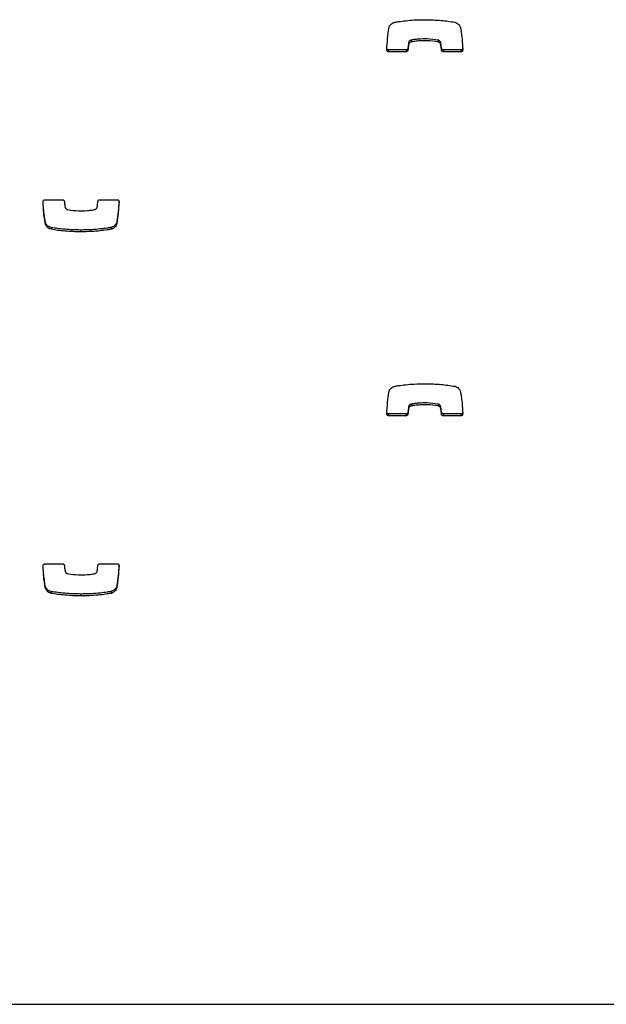
# Model space of a CAD drawing. Units: metres. Extents: x 1697.9 to 1708.1, y 1335.8 to 1359.4.
# Drawn here: x 1700 to 1700.1, y 1335.8 to 1336 of the extents above; entities that cross this region are included whole.
import ezdxf

# ---------------------------------------------------------------- set-up
doc = ezdxf.new("R2010")
doc.units = ezdxf.units.M

msp = doc.modelspace()

# ---------------------------------------------------------------- linework, layer by layer
at = {"color": 7, "linetype": 'Continuous', "lineweight": 25}
for p, q in [((1700.09957, 1335.95253), (1700.09957, 1335.95222)), ((1700.09961, 1335.95254), (1700.09961, 1335.95223)), ((1700.104, 1335.95253), (1700.104, 1335.95223)), ((1700.09589, 1335.95091), (1700.09589, 1335.9506)), ((1700.09875, 1335.95091), (1700.09589, 1335.95091)), ((1700.09875, 1335.95091), (1700.09875, 1335.9506)), ((1700.09906, 1335.95119), (1700.09906, 1335.95089)), ((1700.09916, 1335.9521), (1700.09916, 1335.9518)), ((1700.10439, 1335.95219), (1700.10439, 1335.95188)), ((1700.10454, 1335.95119), (1700.10454, 1335.95089)), ((1700.10486, 1335.95091), (1700.10486, 1335.9506)), ((1700.10772, 1335.95091), (1700.10486, 1335.95091)), ((1700.10772, 1335.95091), (1700.10772, 1335.9506)), ((1700.09875, 1335.9506), (1700.09589, 1335.9506)), ((1700.10772, 1335.9506), (1700.10486, 1335.9506)), ((1700.03958, 1335.92635), (1700.04244, 1335.92635)), ((1700.04855, 1335.92635), (1700.05141, 1335.92635)), ((1700.03969, 1335.92257), (1700.03969, 1335.92227)), ((1700.04057, 1335.9218), (1700.04057, 1335.9215)), ((1700.05041, 1335.9218), (1700.05041, 1335.9215)), ((1700.05041, 1335.9218), (1700.05041, 1335.9215)), ((1700.05137, 1335.92277), (1700.05137, 1335.92247)), ((1700.04546, 1335.92138), (1700.04546, 1335.92108)), ((1700.09957, 1335.89283), (1700.09957, 1335.89253)), ((1700.09961, 1335.89284), (1700.09961, 1335.89254)), ((1700.104, 1335.89284), (1700.104, 1335.89253)), ((1700.09589, 1335.89121), (1700.09589, 1335.89091)), ((1700.09875, 1335.89121), (1700.09589, 1335.89121)), ((1700.09875, 1335.89091), (1700.09589, 1335.89091)), ((1700.09875, 1335.89121), (1700.09875, 1335.89091)), ((1700.09906, 1335.89149), (1700.09906, 1335.89119)), ((1700.09916, 1335.8924), (1700.09916, 1335.8921)), ((1700.10439, 1335.89249), (1700.10439, 1335.89219)), ((1700.10454, 1335.8915), (1700.10454, 1335.8912)), ((1700.10486, 1335.89121), (1700.10486, 1335.89091)), ((1700.10772, 1335.89121), (1700.10486, 1335.89121)), ((1700.10772, 1335.89091), (1700.10486, 1335.89091)), ((1700.10772, 1335.89121), (1700.10772, 1335.89091)), ((1700.03958, 1335.86665), (1700.04244, 1335.86665)), ((1700.04855, 1335.86665), (1700.05141, 1335.86665)), ((1700.03969, 1335.86288), (1700.03969, 1335.86258)), ((1700.04057, 1335.8621), (1700.04057, 1335.8618)), ((1700.05041, 1335.86211), (1700.05041, 1335.8618)), ((1700.05041, 1335.8621), (1700.05041, 1335.8618)), ((1700.05137, 1335.86307), (1700.05137, 1335.86277)), ((1700.04546, 1335.86169), (1700.04546, 1335.86138)), ((1699.49209, 1335.79441), (1700.93709, 1335.79441))]:
    msp.add_line(p, q, dxfattribs=at)
for points, knots in [([(1700.0969, 1335.95545), (1700.0971, 1335.95549), (1700.09768, 1335.95559), (1700.09875, 1335.95572), (1700.1002, 1335.95585), (1700.10126, 1335.95586), (1700.10184, 1335.95587)], [0, 0, 0, 0, 0.12465, 0.357728, 0.647637, 1, 1, 1, 1]), ([(1700.10184, 1335.95587), (1700.10272, 1335.95585), (1700.10436, 1335.95582), (1700.10598, 1335.95557), (1700.10673, 1335.95545)], [0, 0, 0, 0, 0.536221, 1, 1, 1, 1]), ([(1700.09558, 1335.95094), (1700.09562, 1335.95157), (1700.0957, 1335.95275), (1700.09586, 1335.95393), (1700.09593, 1335.95449)], [0, 0, 0, 0, 0.531267, 1, 1, 1, 1]), ([(1700.09593, 1335.95449), (1700.09596, 1335.95461), (1700.09603, 1335.95484), (1700.09625, 1335.95511), (1700.0965, 1335.95529), (1700.09672, 1335.9554), (1700.09685, 1335.95544), (1700.09689, 1335.95545)], [0, 0, 0, 0, 0.263518, 0.499539, 0.711458, 0.906944, 1, 1, 1, 1]), ([(1700.09689, 1335.95545), (1700.09689, 1335.95545), (1700.09689, 1335.95545), (1700.0969, 1335.95545), (1700.0969, 1335.95545)], [0, 0, 0, 0, 0.589488, 1, 1, 1, 1]), ([(1700.10673, 1335.95545), (1700.10685, 1335.95542), (1700.10708, 1335.95534), (1700.10734, 1335.95513), (1700.10752, 1335.95491), (1700.10758, 1335.95475), (1700.10761, 1335.95468)], [0, 0, 0, 0, 0.305836, 0.59146, 0.802801, 1, 1, 1, 1]), ([(1700.10761, 1335.95468), (1700.10765, 1335.95451), (1700.10775, 1335.95408), (1700.10793, 1335.95283), (1700.10799, 1335.95174), (1700.10803, 1335.95093)], [0, 0, 0, 0, 0.135316, 0.357062, 1, 1, 1, 1]), ([(1700.09957, 1335.95253), (1700.09954, 1335.95251), (1700.09945, 1335.95248), (1700.09932, 1335.95239), (1700.09921, 1335.95226), (1700.09918, 1335.95216), (1700.09916, 1335.9521)], [0, 0, 0, 0, 0.18656, 0.465069, 0.717448, 1, 1, 1, 1]), ([(1700.09961, 1335.95254), (1700.0996, 1335.95253), (1700.09959, 1335.95253), (1700.09958, 1335.95253), (1700.09957, 1335.95253)], [0, 0, 0, 0, 0.559519, 1, 1, 1, 1]), ([(1700.104, 1335.95253), (1700.10341, 1335.95261), (1700.10233, 1335.95275), (1700.10099, 1335.95271), (1700.10012, 1335.95262), (1700.09973, 1335.95256), (1700.09961, 1335.95254)], [0, 0, 0, 0, 0.405687, 0.735709, 0.91519, 1, 1, 1, 1]), ([(1700.104, 1335.95223), (1700.10341, 1335.95231), (1700.10233, 1335.95245), (1700.10099, 1335.95241), (1700.10012, 1335.95232), (1700.09973, 1335.95225), (1700.09961, 1335.95223)], [0, 0, 0, 0, 0.405687, 0.735709, 0.91519, 1, 1, 1, 1]), ([(1700.10439, 1335.95219), (1700.10438, 1335.95223), (1700.10434, 1335.95232), (1700.10424, 1335.95242), (1700.10412, 1335.9525), (1700.10404, 1335.95252), (1700.104, 1335.95253)], [0, 0, 0, 0, 0.25294, 0.527841, 0.757279, 1, 1, 1, 1]), ([(1700.09589, 1335.9506), (1700.09584, 1335.95061), (1700.09575, 1335.95062), (1700.09564, 1335.95071), (1700.09558, 1335.95082), (1700.09558, 1335.9509), (1700.09558, 1335.95094)], [0, 0, 0, 0, 0.284082, 0.557918, 0.77472, 1, 1, 1, 1]), ([(1700.09589, 1335.95091), (1700.09584, 1335.95091), (1700.09575, 1335.95093), (1700.09564, 1335.95101), (1700.09561, 1335.95109), (1700.09559, 1335.95112)], [0, 0, 0, 0, 0.3679378, 0.7226058, 1, 1, 1, 1]), ([(1700.09906, 1335.95119), (1700.09905, 1335.95115), (1700.09903, 1335.95106), (1700.09895, 1335.95097), (1700.09885, 1335.95092), (1700.09878, 1335.95091), (1700.09875, 1335.95091)], [0, 0, 0, 0, 0.283213, 0.558095, 0.775663, 1, 1, 1, 1]), ([(1700.09906, 1335.95089), (1700.09905, 1335.95085), (1700.09903, 1335.95076), (1700.09895, 1335.95067), (1700.09885, 1335.95062), (1700.09878, 1335.95061), (1700.09875, 1335.9506)], [0, 0, 0, 0, 0.283214, 0.558096, 0.775665, 1, 1, 1, 1]), ([(1700.09916, 1335.9521), (1700.09914, 1335.95192), (1700.0991, 1335.95162), (1700.09907, 1335.95132), (1700.09906, 1335.95119)], [0, 0, 0, 0, 0.5755395, 1, 1, 1, 1]), ([(1700.09916, 1335.9518), (1700.09914, 1335.95162), (1700.0991, 1335.95132), (1700.09907, 1335.95102), (1700.09906, 1335.95089)], [0, 0, 0, 0, 0.5755395, 1, 1, 1, 1]), ([(1700.09957, 1335.95222), (1700.09954, 1335.95221), (1700.09945, 1335.95217), (1700.09932, 1335.95209), (1700.09921, 1335.95196), (1700.09918, 1335.95185), (1700.09916, 1335.9518)], [0, 0, 0, 0, 0.18656, 0.465069, 0.717448, 1, 1, 1, 1]), ([(1700.09961, 1335.95223), (1700.0996, 1335.95223), (1700.09959, 1335.95223), (1700.09958, 1335.95223), (1700.09957, 1335.95222)], [0, 0, 0, 0, 0.559519, 1, 1, 1, 1]), ([(1700.10439, 1335.95188), (1700.10438, 1335.95193), (1700.10434, 1335.95202), (1700.10424, 1335.95212), (1700.10412, 1335.95219), (1700.10404, 1335.95222), (1700.104, 1335.95223)], [0, 0, 0, 0, 0.25294, 0.527841, 0.757279, 1, 1, 1, 1]), ([(1700.10454, 1335.95119), (1700.10452, 1335.95144), (1700.10449, 1335.95178), (1700.10441, 1335.95211), (1700.10439, 1335.95219)], [0, 0, 0, 0, 0.752932, 1, 1, 1, 1]), ([(1700.10454, 1335.95089), (1700.10452, 1335.95114), (1700.10449, 1335.95148), (1700.10441, 1335.9518), (1700.10439, 1335.95188)], [0, 0, 0, 0, 0.752932, 1, 1, 1, 1]), ([(1700.10486, 1335.95091), (1700.10481, 1335.95091), (1700.10473, 1335.95092), (1700.10463, 1335.951), (1700.10456, 1335.95109), (1700.10455, 1335.95116), (1700.10454, 1335.95119)], [0, 0, 0, 0, 0.283356, 0.558261, 0.775662, 1, 1, 1, 1]), ([(1700.10486, 1335.9506), (1700.10481, 1335.95061), (1700.10473, 1335.95062), (1700.10463, 1335.9507), (1700.10456, 1335.95079), (1700.10455, 1335.95086), (1700.10454, 1335.95089)], [0, 0, 0, 0, 0.2833557, 0.5582612, 0.7756616, 1, 1, 1, 1]), ([(1700.10803, 1335.95123), (1700.10803, 1335.95118), (1700.10802, 1335.95109), (1700.10793, 1335.95098), (1700.10783, 1335.95092), (1700.10776, 1335.95091), (1700.10772, 1335.95091)], [0, 0, 0, 0, 0.283701, 0.557838, 0.774932, 1, 1, 1, 1]), ([(1700.10803, 1335.95093), (1700.10803, 1335.95088), (1700.10802, 1335.95079), (1700.10793, 1335.95068), (1700.10783, 1335.95062), (1700.10776, 1335.95061), (1700.10772, 1335.9506)], [0, 0, 0, 0, 0.283701, 0.557838, 0.774932, 1, 1, 1, 1]), ([(1700.03927, 1335.92602), (1700.03927, 1335.92607), (1700.03928, 1335.92617), (1700.03937, 1335.92627), (1700.03947, 1335.92634), (1700.03955, 1335.92634), (1700.03958, 1335.92635)], [0, 0, 0, 0, 0.283701, 0.557838, 0.774932, 1, 1, 1, 1]), ([(1700.03969, 1335.92227), (1700.03965, 1335.92244), (1700.03955, 1335.92288), (1700.03937, 1335.92413), (1700.03931, 1335.92521), (1700.03927, 1335.92602)], [0, 0, 0, 0, 0.135316, 0.357062, 1, 1, 1, 1]), ([(1700.03969, 1335.92257), (1700.03965, 1335.92274), (1700.03955, 1335.92318), (1700.03938, 1335.92435), (1700.03932, 1335.92537), (1700.03928, 1335.92611)], [0, 0, 0, 0, 0.143693, 0.379167, 1, 1, 1, 1]), ([(1700.04244, 1335.92635), (1700.04249, 1335.92634), (1700.04258, 1335.92633), (1700.04268, 1335.92626), (1700.04274, 1335.92616), (1700.04275, 1335.9261), (1700.04276, 1335.92606)], [0, 0, 0, 0, 0.283356, 0.558261, 0.775662, 1, 1, 1, 1]), ([(1700.04276, 1335.92606), (1700.04278, 1335.92581), (1700.04281, 1335.92548), (1700.04289, 1335.92515), (1700.04291, 1335.92507)], [0, 0, 0, 0, 0.752932, 1, 1, 1, 1]), ([(1700.04291, 1335.92507), (1700.04293, 1335.92503), (1700.04296, 1335.92494), (1700.04306, 1335.92484), (1700.04318, 1335.92476), (1700.04326, 1335.92473), (1700.0433, 1335.92472)], [0, 0, 0, 0, 0.25294, 0.527841, 0.757279, 1, 1, 1, 1]), ([(1700.04773, 1335.92473), (1700.04776, 1335.92474), (1700.04785, 1335.92478), (1700.04798, 1335.92486), (1700.04809, 1335.92499), (1700.04812, 1335.9251), (1700.04814, 1335.92515)], [0, 0, 0, 0, 0.1865597, 0.4650694, 0.7174483, 1, 1, 1, 1]), ([(1700.04814, 1335.92515), (1700.04816, 1335.92533), (1700.0482, 1335.92563), (1700.04823, 1335.92593), (1700.04824, 1335.92606)], [0, 0, 0, 0, 0.575539, 1, 1, 1, 1]), ([(1700.04824, 1335.92606), (1700.04825, 1335.92611), (1700.04827, 1335.92619), (1700.04835, 1335.92628), (1700.04845, 1335.92634), (1700.04852, 1335.92634), (1700.04855, 1335.92635)], [0, 0, 0, 0, 0.283213, 0.558095, 0.775663, 1, 1, 1, 1]), ([(1700.05171, 1335.92613), (1700.05167, 1335.92556), (1700.05159, 1335.92444), (1700.05144, 1335.92332), (1700.05137, 1335.92277)], [0, 0, 0, 0, 0.505244, 1, 1, 1, 1]), ([(1700.05172, 1335.92602), (1700.05168, 1335.92539), (1700.0516, 1335.9242), (1700.05144, 1335.92302), (1700.05137, 1335.92247)], [0, 0, 0, 0, 0.531267, 1, 1, 1, 1]), ([(1700.05141, 1335.92635), (1700.05146, 1335.92634), (1700.05155, 1335.92633), (1700.05166, 1335.92624), (1700.05172, 1335.92613), (1700.05172, 1335.92605), (1700.05172, 1335.92602)], [0, 0, 0, 0, 0.284082, 0.557918, 0.77472, 1, 1, 1, 1]), ([(1700.0433, 1335.92472), (1700.04389, 1335.92464), (1700.04497, 1335.9245), (1700.04632, 1335.92455), (1700.04719, 1335.92463), (1700.04757, 1335.9247), (1700.04769, 1335.92472)], [0, 0, 0, 0, 0.405687, 0.735709, 0.91519, 1, 1, 1, 1]), ([(1700.04769, 1335.92472), (1700.0477, 1335.92472), (1700.04771, 1335.92472), (1700.04772, 1335.92473), (1700.04773, 1335.92473)], [0, 0, 0, 0, 0.559519, 1, 1, 1, 1]), ([(1700.04057, 1335.9218), (1700.04045, 1335.92184), (1700.04022, 1335.92191), (1700.03996, 1335.92212), (1700.03978, 1335.92234), (1700.03972, 1335.9225), (1700.03969, 1335.92257)], [0, 0, 0, 0, 0.305836, 0.59146, 0.802801, 1, 1, 1, 1]), ([(1700.04057, 1335.9215), (1700.04045, 1335.92154), (1700.04022, 1335.92161), (1700.03996, 1335.92182), (1700.03978, 1335.92204), (1700.03972, 1335.9222), (1700.03969, 1335.92227)], [0, 0, 0, 0, 0.305836, 0.59146, 0.802801, 1, 1, 1, 1]), ([(1700.04546, 1335.92138), (1700.04458, 1335.9214), (1700.04294, 1335.92143), (1700.04132, 1335.92168), (1700.04057, 1335.9218)], [0, 0, 0, 0, 0.536221, 1, 1, 1, 1]), ([(1700.05041, 1335.9218), (1700.0502, 1335.92176), (1700.04962, 1335.92166), (1700.04855, 1335.92153), (1700.04711, 1335.92141), (1700.04604, 1335.92139), (1700.04546, 1335.92138)], [0, 0, 0, 0, 0.12465, 0.357728, 0.647637, 1, 1, 1, 1]), ([(1700.05137, 1335.92277), (1700.05134, 1335.92264), (1700.05127, 1335.92241), (1700.05105, 1335.92215), (1700.0508, 1335.92197), (1700.05058, 1335.92186), (1700.05045, 1335.92181), (1700.05041, 1335.9218)], [0, 0, 0, 0, 0.263518, 0.499539, 0.711458, 0.906944, 1, 1, 1, 1]), ([(1700.05137, 1335.92247), (1700.05134, 1335.92234), (1700.05127, 1335.92211), (1700.05105, 1335.92185), (1700.0508, 1335.92166), (1700.05058, 1335.92156), (1700.05045, 1335.92151), (1700.05041, 1335.9215)], [0, 0, 0, 0, 0.263518, 0.499539, 0.711458, 0.906944, 1, 1, 1, 1]), ([(1700.05041, 1335.9218), (1700.05041, 1335.9218), (1700.05041, 1335.9218), (1700.05041, 1335.9218), (1700.05041, 1335.9218)], [0, 0, 0, 0, 0.589488, 1, 1, 1, 1]), ([(1700.04546, 1335.92108), (1700.04458, 1335.9211), (1700.04294, 1335.92113), (1700.04132, 1335.92138), (1700.04057, 1335.9215)], [0, 0, 0, 0, 0.536221, 1, 1, 1, 1]), ([(1700.05041, 1335.9215), (1700.0502, 1335.92146), (1700.04962, 1335.92136), (1700.04855, 1335.92123), (1700.04711, 1335.92111), (1700.04604, 1335.92109), (1700.04546, 1335.92108)], [0, 0, 0, 0, 0.12465, 0.357728, 0.647637, 1, 1, 1, 1]), ([(1700.05041, 1335.9215), (1700.05041, 1335.9215), (1700.05041, 1335.9215), (1700.05041, 1335.9215), (1700.05041, 1335.9215)], [0, 0, 0, 0, 0.589488, 1, 1, 1, 1]), ([(1700.09593, 1335.89479), (1700.09596, 1335.89491), (1700.09603, 1335.89515), (1700.09625, 1335.89541), (1700.0965, 1335.89559), (1700.09672, 1335.8957), (1700.09685, 1335.89574), (1700.09689, 1335.89576)], [0, 0, 0, 0, 0.263518, 0.499539, 0.711458, 0.906944, 1, 1, 1, 1]), ([(1700.09689, 1335.89576), (1700.09689, 1335.89576), (1700.09689, 1335.89576), (1700.0969, 1335.89576), (1700.0969, 1335.89576)], [0, 0, 0, 0, 0.589488, 1, 1, 1, 1]), ([(1700.0969, 1335.89576), (1700.0971, 1335.89579), (1700.09768, 1335.8959), (1700.09875, 1335.89603), (1700.1002, 1335.89615), (1700.10126, 1335.89617), (1700.10184, 1335.89618)], [0, 0, 0, 0, 0.12465, 0.357728, 0.647637, 1, 1, 1, 1]), ([(1700.10184, 1335.89618), (1700.10272, 1335.89616), (1700.10436, 1335.89612), (1700.10598, 1335.89587), (1700.10673, 1335.89576)], [0, 0, 0, 0, 0.536221, 1, 1, 1, 1]), ([(1700.10673, 1335.89576), (1700.10685, 1335.89572), (1700.10708, 1335.89565), (1700.10734, 1335.89544), (1700.10752, 1335.89521), (1700.10758, 1335.89506), (1700.10761, 1335.89498)], [0, 0, 0, 0, 0.305836, 0.59146, 0.802801, 1, 1, 1, 1]), ([(1700.09558, 1335.89124), (1700.09562, 1335.89187), (1700.0957, 1335.89306), (1700.09586, 1335.89424), (1700.09593, 1335.89479)], [0, 0, 0, 0, 0.531267, 1, 1, 1, 1]), ([(1700.10761, 1335.89498), (1700.10765, 1335.89482), (1700.10775, 1335.89438), (1700.10793, 1335.89313), (1700.10799, 1335.89204), (1700.10803, 1335.89123)], [0, 0, 0, 0, 0.135316, 0.357062, 1, 1, 1, 1]), ([(1700.09957, 1335.89283), (1700.09954, 1335.89282), (1700.09945, 1335.89278), (1700.09932, 1335.8927), (1700.09921, 1335.89257), (1700.09918, 1335.89246), (1700.09916, 1335.8924)], [0, 0, 0, 0, 0.18656, 0.465069, 0.717448, 1, 1, 1, 1]), ([(1700.09957, 1335.89253), (1700.09954, 1335.89251), (1700.09945, 1335.89248), (1700.09932, 1335.89239), (1700.09921, 1335.89227), (1700.09918, 1335.89216), (1700.09916, 1335.8921)], [0, 0, 0, 0, 0.18656, 0.465069, 0.717448, 1, 1, 1, 1]), ([(1700.09961, 1335.89284), (1700.0996, 1335.89284), (1700.09959, 1335.89283), (1700.09958, 1335.89283), (1700.09957, 1335.89283)], [0, 0, 0, 0, 0.559519, 1, 1, 1, 1]), ([(1700.09961, 1335.89254), (1700.0996, 1335.89254), (1700.09959, 1335.89253), (1700.09958, 1335.89253), (1700.09957, 1335.89253)], [0, 0, 0, 0, 0.559519, 1, 1, 1, 1]), ([(1700.104, 1335.89284), (1700.10341, 1335.89291), (1700.10233, 1335.89306), (1700.10099, 1335.89301), (1700.10012, 1335.89293), (1700.09973, 1335.89286), (1700.09961, 1335.89284)], [0, 0, 0, 0, 0.405687, 0.735709, 0.91519, 1, 1, 1, 1]), ([(1700.104, 1335.89253), (1700.10341, 1335.89261), (1700.10233, 1335.89276), (1700.10099, 1335.89271), (1700.10012, 1335.89262), (1700.09973, 1335.89256), (1700.09961, 1335.89254)], [0, 0, 0, 0, 0.405687, 0.735709, 0.91519, 1, 1, 1, 1]), ([(1700.10439, 1335.89249), (1700.10438, 1335.89253), (1700.10434, 1335.89262), (1700.10424, 1335.89272), (1700.10412, 1335.8928), (1700.10404, 1335.89282), (1700.104, 1335.89284)], [0, 0, 0, 0, 0.25294, 0.527841, 0.757279, 1, 1, 1, 1]), ([(1700.10439, 1335.89219), (1700.10438, 1335.89223), (1700.10434, 1335.89232), (1700.10424, 1335.89242), (1700.10412, 1335.8925), (1700.10404, 1335.89252), (1700.104, 1335.89253)], [0, 0, 0, 0, 0.25294, 0.527841, 0.757279, 1, 1, 1, 1]), ([(1700.09589, 1335.89091), (1700.09584, 1335.89092), (1700.09575, 1335.89093), (1700.09564, 1335.89102), (1700.09558, 1335.89113), (1700.09558, 1335.8912), (1700.09558, 1335.89124)], [0, 0, 0, 0, 0.284082, 0.557918, 0.77472, 1, 1, 1, 1]), ([(1700.09589, 1335.89121), (1700.09584, 1335.89122), (1700.09575, 1335.89123), (1700.09564, 1335.89132), (1700.09561, 1335.89139), (1700.09559, 1335.89143)], [0, 0, 0, 0, 0.367938, 0.722606, 1, 1, 1, 1]), ([(1700.09906, 1335.89149), (1700.09905, 1335.89145), (1700.09903, 1335.89137), (1700.09895, 1335.89128), (1700.09885, 1335.89122), (1700.09878, 1335.89121), (1700.09875, 1335.89121)], [0, 0, 0, 0, 0.283213, 0.558095, 0.775663, 1, 1, 1, 1]), ([(1700.09906, 1335.89119), (1700.09905, 1335.89115), (1700.09903, 1335.89107), (1700.09895, 1335.89097), (1700.09885, 1335.89092), (1700.09878, 1335.89091), (1700.09875, 1335.89091)], [0, 0, 0, 0, 0.283213, 0.558095, 0.775663, 1, 1, 1, 1]), ([(1700.09916, 1335.8924), (1700.09914, 1335.89223), (1700.0991, 1335.89193), (1700.09907, 1335.89162), (1700.09906, 1335.89149)], [0, 0, 0, 0, 0.575539, 1, 1, 1, 1]), ([(1700.09916, 1335.8921), (1700.09914, 1335.89193), (1700.0991, 1335.89163), (1700.09907, 1335.89132), (1700.09906, 1335.89119)], [0, 0, 0, 0, 0.5755395, 1, 1, 1, 1]), ([(1700.10454, 1335.8915), (1700.10452, 1335.89175), (1700.10449, 1335.89208), (1700.10441, 1335.89241), (1700.10439, 1335.89249)], [0, 0, 0, 0, 0.752932, 1, 1, 1, 1]), ([(1700.10454, 1335.8912), (1700.10452, 1335.89145), (1700.10449, 1335.89178), (1700.10441, 1335.89211), (1700.10439, 1335.89219)], [0, 0, 0, 0, 0.752932, 1, 1, 1, 1]), ([(1700.10486, 1335.89121), (1700.10481, 1335.89122), (1700.10473, 1335.89123), (1700.10463, 1335.8913), (1700.10456, 1335.8914), (1700.10455, 1335.89146), (1700.10454, 1335.8915)], [0, 0, 0, 0, 0.2833557, 0.5582612, 0.7756616, 1, 1, 1, 1]), ([(1700.10486, 1335.89091), (1700.10481, 1335.89091), (1700.10473, 1335.89092), (1700.10463, 1335.891), (1700.10456, 1335.89109), (1700.10455, 1335.89116), (1700.10454, 1335.8912)], [0, 0, 0, 0, 0.2833557, 0.5582612, 0.7756616, 1, 1, 1, 1]), ([(1700.10803, 1335.89153), (1700.10803, 1335.89149), (1700.10802, 1335.89139), (1700.10793, 1335.89129), (1700.10783, 1335.89122), (1700.10776, 1335.89121), (1700.10772, 1335.89121)], [0, 0, 0, 0, 0.283701, 0.557838, 0.774932, 1, 1, 1, 1]), ([(1700.10803, 1335.89123), (1700.10803, 1335.89118), (1700.10802, 1335.89109), (1700.10793, 1335.89098), (1700.10783, 1335.89092), (1700.10776, 1335.89091), (1700.10772, 1335.89091)], [0, 0, 0, 0, 0.283701, 0.557838, 0.774932, 1, 1, 1, 1]), ([(1700.03927, 1335.86633), (1700.03927, 1335.86638), (1700.03928, 1335.86647), (1700.03937, 1335.86658), (1700.03947, 1335.86664), (1700.03955, 1335.86665), (1700.03958, 1335.86665)], [0, 0, 0, 0, 0.283701, 0.557838, 0.774932, 1, 1, 1, 1]), ([(1700.03969, 1335.86258), (1700.03965, 1335.86274), (1700.03955, 1335.86318), (1700.03937, 1335.86443), (1700.03931, 1335.86552), (1700.03927, 1335.86633)], [0, 0, 0, 0, 0.135316, 0.357062, 1, 1, 1, 1]), ([(1700.03969, 1335.86288), (1700.03965, 1335.86304), (1700.03955, 1335.86348), (1700.03938, 1335.86466), (1700.03932, 1335.86567), (1700.03928, 1335.86641)], [0, 0, 0, 0, 0.143693, 0.379167, 1, 1, 1, 1]), ([(1700.04244, 1335.86665), (1700.04249, 1335.86665), (1700.04258, 1335.86664), (1700.04268, 1335.86656), (1700.04274, 1335.86647), (1700.04275, 1335.8664), (1700.04276, 1335.86636)], [0, 0, 0, 0, 0.2833557, 0.5582612, 0.7756616, 1, 1, 1, 1]), ([(1700.04276, 1335.86636), (1700.04278, 1335.86611), (1700.04281, 1335.86578), (1700.04289, 1335.86545), (1700.04291, 1335.86537)], [0, 0, 0, 0, 0.752932, 1, 1, 1, 1]), ([(1700.04291, 1335.86537), (1700.04293, 1335.86533), (1700.04296, 1335.86524), (1700.04306, 1335.86514), (1700.04318, 1335.86506), (1700.04326, 1335.86504), (1700.0433, 1335.86503)], [0, 0, 0, 0, 0.25294, 0.527841, 0.757279, 1, 1, 1, 1]), ([(1700.04773, 1335.86503), (1700.04776, 1335.86505), (1700.04785, 1335.86508), (1700.04798, 1335.86517), (1700.04809, 1335.86529), (1700.04812, 1335.8654), (1700.04814, 1335.86546)], [0, 0, 0, 0, 0.18656, 0.465069, 0.717448, 1, 1, 1, 1]), ([(1700.04814, 1335.86546), (1700.04816, 1335.86563), (1700.0482, 1335.86594), (1700.04823, 1335.86624), (1700.04824, 1335.86637)], [0, 0, 0, 0, 0.575539, 1, 1, 1, 1]), ([(1700.04824, 1335.86637), (1700.04825, 1335.86641), (1700.04827, 1335.8665), (1700.04835, 1335.86659), (1700.04845, 1335.86664), (1700.04852, 1335.86665), (1700.04855, 1335.86665)], [0, 0, 0, 0, 0.283213, 0.558095, 0.775663, 1, 1, 1, 1]), ([(1700.05171, 1335.86643), (1700.05167, 1335.86587), (1700.05159, 1335.86474), (1700.05144, 1335.86362), (1700.05137, 1335.86307)], [0, 0, 0, 0, 0.505244, 1, 1, 1, 1]), ([(1700.05172, 1335.86632), (1700.05168, 1335.86569), (1700.0516, 1335.8645), (1700.05144, 1335.86332), (1700.05137, 1335.86277)], [0, 0, 0, 0, 0.531267, 1, 1, 1, 1]), ([(1700.05141, 1335.86665), (1700.05146, 1335.86664), (1700.05155, 1335.86663), (1700.05166, 1335.86654), (1700.05172, 1335.86643), (1700.05172, 1335.86636), (1700.05172, 1335.86632)], [0, 0, 0, 0, 0.284082, 0.557918, 0.77472, 1, 1, 1, 1]), ([(1700.0433, 1335.86503), (1700.04389, 1335.86495), (1700.04497, 1335.8648), (1700.04632, 1335.86485), (1700.04719, 1335.86494), (1700.04757, 1335.865), (1700.04769, 1335.86502)], [0, 0, 0, 0, 0.405687, 0.735709, 0.91519, 1, 1, 1, 1]), ([(1700.04769, 1335.86502), (1700.0477, 1335.86502), (1700.04771, 1335.86503), (1700.04772, 1335.86503), (1700.04773, 1335.86503)], [0, 0, 0, 0, 0.559519, 1, 1, 1, 1]), ([(1700.04057, 1335.8621), (1700.04045, 1335.86214), (1700.04022, 1335.86221), (1700.03996, 1335.86243), (1700.03978, 1335.86265), (1700.03972, 1335.8628), (1700.03969, 1335.86288)], [0, 0, 0, 0, 0.305836, 0.59146, 0.802801, 1, 1, 1, 1]), ([(1700.04057, 1335.8618), (1700.04045, 1335.86184), (1700.04022, 1335.86191), (1700.03996, 1335.86212), (1700.03978, 1335.86235), (1700.03972, 1335.8625), (1700.03969, 1335.86258)], [0, 0, 0, 0, 0.305836, 0.59146, 0.802801, 1, 1, 1, 1]), ([(1700.04546, 1335.86169), (1700.04458, 1335.8617), (1700.04294, 1335.86174), (1700.04132, 1335.86199), (1700.04057, 1335.8621)], [0, 0, 0, 0, 0.536221, 1, 1, 1, 1]), ([(1700.05041, 1335.8621), (1700.0502, 1335.86207), (1700.04962, 1335.86196), (1700.04855, 1335.86184), (1700.04711, 1335.86171), (1700.04604, 1335.8617), (1700.04546, 1335.86169)], [0, 0, 0, 0, 0.12465, 0.357728, 0.647637, 1, 1, 1, 1]), ([(1700.05137, 1335.86307), (1700.05134, 1335.86295), (1700.05127, 1335.86272), (1700.05105, 1335.86245), (1700.0508, 1335.86227), (1700.05058, 1335.86216), (1700.05045, 1335.86212), (1700.05041, 1335.86211)], [0, 0, 0, 0, 0.263518, 0.499539, 0.711458, 0.906944, 1, 1, 1, 1]), ([(1700.05137, 1335.86277), (1700.05134, 1335.86265), (1700.05127, 1335.86241), (1700.05105, 1335.86215), (1700.0508, 1335.86197), (1700.05058, 1335.86186), (1700.05045, 1335.86182), (1700.05041, 1335.8618)], [0, 0, 0, 0, 0.263518, 0.499539, 0.711458, 0.906944, 1, 1, 1, 1]), ([(1700.05041, 1335.86211), (1700.05041, 1335.8621), (1700.05041, 1335.8621), (1700.05041, 1335.8621), (1700.05041, 1335.8621)], [0, 0, 0, 0, 0.589488, 1, 1, 1, 1]), ([(1700.04546, 1335.86138), (1700.04458, 1335.8614), (1700.04294, 1335.86144), (1700.04132, 1335.86169), (1700.04057, 1335.8618)], [0, 0, 0, 0, 0.536221, 1, 1, 1, 1]), ([(1700.05041, 1335.8618), (1700.0502, 1335.86177), (1700.04962, 1335.86166), (1700.04855, 1335.86153), (1700.04711, 1335.86141), (1700.04604, 1335.86139), (1700.04546, 1335.86138)], [0, 0, 0, 0, 0.12465, 0.357728, 0.647637, 1, 1, 1, 1]), ([(1700.05041, 1335.8618), (1700.05041, 1335.8618), (1700.05041, 1335.8618), (1700.05041, 1335.8618), (1700.05041, 1335.8618)], [0, 0, 0, 0, 0.589488, 1, 1, 1, 1])]:
    msp.add_open_spline(points, degree=3, knots=knots, dxfattribs=at)

doc.saveas('drawing.dxf')
